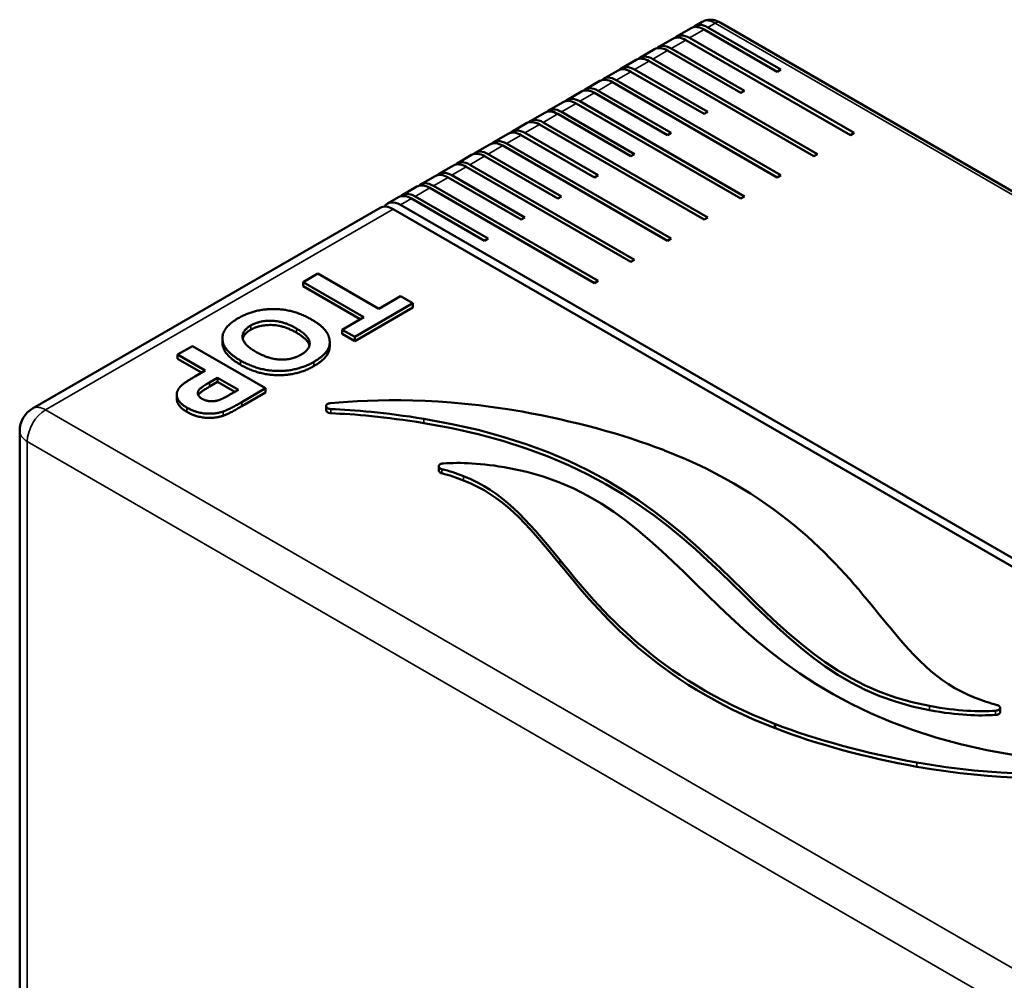
# Model space of a CAD drawing. Units: millimetres. Extents: x 50 to 2100, y -3548 to 3663.
# Drawn here: x 1364 to 1460, y 489 to 582 of the extents above; entities that cross this region are included whole.
import ezdxf

# ---------------------------------------------------------------- set-up
doc = ezdxf.new("R2010")
doc.units = ezdxf.units.MM
doc.header["$LTSCALE"] = 5
doc.layers.add('Sichtbar (ISO)', color=7, linetype='Continuous', lineweight=50)
doc.layers.add('Sichtbar schmal (ISO)', color=7, linetype='Continuous', lineweight=35)

msp = doc.modelspace()

# ---------------------------------------------------------------- linework, layer by layer
at = {"layer": 'Sichtbar (ISO)'}
for p, q in [((1429.657, 581.136), (1430.364, 581.544)), ((1503.824, 540.068), (1432.114, 581.47)), ((1427.889, 580.116), (1429.303, 580.932)), ((1437.624, 576.726), (1430.553, 580.808)), ((1430.907, 581.012), (1437.978, 576.93)), ((1426.121, 579.095), (1427.535, 579.911)), ((1444.695, 570.602), (1428.785, 579.788)), ((1429.139, 579.992), (1445.049, 570.806)), ((1424.353, 578.074), (1425.768, 578.891)), ((1434.089, 574.684), (1427.018, 578.767)), ((1427.371, 578.971), (1434.442, 574.889)), ((1422.586, 577.054), (1424, 577.87)), ((1441.16, 568.561), (1425.25, 577.746)), ((1425.603, 577.95), (1441.513, 568.765)), ((1420.818, 576.033), (1422.232, 576.85)), ((1430.553, 572.643), (1423.482, 576.726)), ((1423.836, 576.93), (1430.907, 572.847)), ((1437.978, 576.93), (1437.624, 576.726)), ((1419.05, 575.012), (1420.464, 575.829)), ((1437.624, 566.52), (1421.714, 575.705)), ((1422.068, 575.909), (1437.978, 566.724)), ((1417.282, 573.992), (1418.696, 574.808)), ((1420.3, 574.889), (1427.371, 570.806)), ((1434.442, 574.889), (1434.089, 574.684)), ((1415.514, 572.971), (1416.929, 573.788)), ((1418.532, 573.868), (1434.442, 564.682)), ((1427.018, 570.602), (1419.946, 574.684)), ((1416.764, 572.847), (1423.836, 568.765)), ((1434.089, 564.478), (1418.179, 573.664)), ((1430.907, 572.847), (1430.553, 572.643)), ((1413.747, 571.951), (1415.161, 572.767)), ((1423.482, 568.561), (1416.411, 572.643)), ((1411.979, 570.93), (1413.393, 571.746)), ((1430.553, 562.437), (1414.643, 571.623)), ((1414.997, 571.827), (1430.907, 562.641)), ((1410.211, 569.909), (1411.625, 570.726)), ((1419.946, 566.52), (1412.875, 570.602)), ((1413.229, 570.806), (1420.3, 566.724)), ((1427.371, 570.806), (1427.018, 570.602)), ((1445.049, 570.806), (1444.695, 570.602)), ((1408.443, 568.889), (1409.858, 569.705)), ((1427.018, 560.396), (1411.108, 569.581)), ((1411.461, 569.786), (1427.371, 560.6)), ((1406.676, 567.868), (1408.09, 568.685)), ((1416.411, 564.478), (1409.34, 568.561)), ((1409.693, 568.765), (1416.764, 564.682)), ((1423.836, 568.765), (1423.482, 568.561)), ((1441.513, 568.765), (1441.16, 568.561)), ((1404.908, 566.847), (1406.322, 567.664)), ((1423.482, 558.355), (1407.572, 567.54)), ((1407.926, 567.744), (1423.836, 558.559)), ((1403.14, 565.827), (1404.554, 566.643)), ((1412.875, 562.437), (1405.804, 566.52)), ((1406.158, 566.724), (1413.229, 562.641)), ((1420.3, 566.724), (1419.946, 566.52)), ((1437.978, 566.724), (1437.624, 566.52)), ((1401.372, 564.806), (1402.787, 565.623)), ((1419.946, 556.313), (1404.037, 565.499)), ((1404.39, 565.703), (1420.3, 556.517)), ((1399.958, 563.99), (1401.019, 564.602)), ((1409.34, 560.396), (1402.269, 564.478)), ((1402.622, 564.682), (1409.693, 560.6)), ((1416.764, 564.682), (1416.411, 564.478)), ((1434.442, 564.682), (1434.089, 564.478)), ((1365.663, 544.19), (1399.251, 563.581)), ((1495.96, 508.344), (1400.501, 563.458)), ((1401.208, 563.866), (1496.668, 508.752)), ((1413.229, 562.641), (1412.875, 562.437)), ((1430.907, 562.641), (1430.553, 562.437)), ((1409.693, 560.6), (1409.34, 560.396)), ((1427.371, 560.6), (1427.018, 560.396)), ((1423.836, 558.559), (1423.482, 558.355)), ((1393.236, 557.226), (1391.808, 556.401)), ((1399.11, 553.834), (1393.236, 557.226)), ((1391.808, 556.401), (1397.682, 553.009)), ((1391.808, 555.993), (1391.808, 556.401)), ((1397.329, 552.805), (1391.808, 555.993)), ((1420.3, 556.517), (1419.946, 556.313)), ((1401.207, 555.044), (1399.11, 553.834)), ((1402.403, 554.354), (1401.207, 555.044)), ((1396.788, 551.111), (1402.403, 554.354)), ((1402.403, 553.945), (1396.788, 550.703)), ((1402.403, 553.945), (1402.403, 554.354)), ((1397.682, 553.009), (1395.591, 551.802)), ((1384, 550.554), (1384, 550.962)), ((1395.591, 551.802), (1396.788, 551.111)), ((1395.591, 551.394), (1395.591, 551.802)), ((1396.788, 550.703), (1395.591, 551.394)), ((1396.788, 550.703), (1396.788, 551.111)), ((1381.104, 550.221), (1379.676, 549.397)), ((1388.175, 546.139), (1381.104, 550.221)), ((1394.371, 550.185), (1394.371, 550.594)), ((1379.676, 549.397), (1382.344, 547.856)), ((1379.676, 548.989), (1379.676, 549.397)), ((1381.99, 547.652), (1379.676, 548.989)), ((1382.344, 547.856), (1381.411, 547.318)), ((1382.759, 546.715), (1383.54, 547.166)), ((1383.54, 546.757), (1383.54, 547.166)), ((1383.54, 547.166), (1385.55, 546.005)), ((1383.54, 546.757), (1382.759, 546.306)), ((1385.197, 545.801), (1383.54, 546.757)), ((1379.592, 545.125), (1379.592, 545.534)), ((1385.55, 546.005), (1384.861, 545.607)), ((1385.885, 544.816), (1388.175, 546.139)), ((1388.175, 545.731), (1385.885, 544.408)), ((1388.175, 545.731), (1388.175, 546.139)), ((1394.02, 544.017), (1394.02, 544.425)), ((1364.413, 476.705), (1364.413, 542.025)), ((1426.712, 540.143), (1426.617, 540.184)), ((1404.911, 538.194), (1404.911, 538.602)), ((1459.166, 514.872), (1459.166, 515.281)), ((1437.355, 513.739), (1437.452, 513.702)), ((1437.452, 513.294), (1437.355, 513.33))]:
    msp.add_line(p, q, dxfattribs=at)
msp.add_arc((1366.913, 542.025), 2.5, 120, 180, dxfattribs=at)
for centre, end_param in [((1430.553, 578.767), 6.283185), ((1430.907, 578.971), 6.425082), ((1428.785, 577.746), 6.283185), ((1429.139, 577.95), 6.425082), ((1427.018, 576.726), 6.283185), ((1427.371, 576.93), 6.425082), ((1425.25, 575.705), 6.283185), ((1425.603, 575.909), 6.425082), ((1423.482, 574.684), 6.283185), ((1423.836, 574.889), 6.425082), ((1421.714, 573.664), 6.283185), ((1422.068, 573.868), 6.425082), ((1419.946, 572.643), 6.283185), ((1420.3, 572.847), 6.425082), ((1418.179, 571.623), 6.283185), ((1418.532, 571.827), 6.425082), ((1416.411, 570.602), 6.283185), ((1416.764, 570.806), 6.425082), ((1414.643, 569.581), 6.283185), ((1414.997, 569.786), 6.425082), ((1412.875, 568.561), 6.283185), ((1413.229, 568.765), 6.425082), ((1411.461, 567.744), 6.425082), ((1409.693, 566.724), 6.425082), ((1411.108, 567.54), 6.283185), ((1407.926, 565.703), 6.425082), ((1409.34, 566.52), 6.283185), ((1407.572, 565.499), 6.283185), ((1405.804, 564.478), 6.283185), ((1406.158, 564.682), 6.425082), ((1404.037, 563.458), 6.283185), ((1404.39, 563.662), 6.425082), ((1401.208, 561.825), 6.569942), ((1402.269, 562.437), 6.283185), ((1402.622, 562.641), 6.425082), ((1400.501, 561.416), 6.283185)]:
    msp.add_ellipse(centre, major_axis=(-1.25, 2.165), ratio=0.57735, start_param=5.497787, end_param=end_param, dxfattribs=at)
for points, degree, knots in [([(1432.114, 581.47), (1432.019, 581.525), (1431.919, 581.574), (1431.71, 581.656), (1431.6, 581.69), (1431.368, 581.737), (1431.247, 581.75), (1430.996, 581.747), (1430.866, 581.731), (1430.609, 581.664), (1430.482, 581.612), (1430.364, 581.544)], 3, [4.712389, 4.712389, 4.712389, 4.712389, 4.8694686, 4.8694686, 5.0265482, 5.0265482, 5.1836279, 5.1836279, 5.3407075, 5.3407075, 5.4977871, 5.4977871, 5.4977871, 5.4977871]), ([(1385.744, 548.422), (1384.036, 549.409), (1384, 550.53), (1384, 550.554)], 2, [0, 0, 0, 1, 1.021997, 1.021997, 1.021997]), ([(1382.759, 546.306), (1381.912, 545.818), (1381.697, 545.534), (1381.669, 545.477)], 2, [0, 0, 0, 1, 1.249906, 1.249906, 1.249906]), ([(1380.581, 543.861), (1379.935, 544.234), (1379.592, 544.884), (1379.592, 545.125)], 2, [0, 0, 0, 1, 1.652542, 1.652542, 1.652542]), ([(1394.488, 544.137), (1394.423, 544.14), (1394.359, 544.15), (1394.242, 544.183), (1394.19, 544.206), (1394.103, 544.262), (1394.07, 544.294), (1394.027, 544.365), (1394.018, 544.403), (1394.024, 544.478), (1394.04, 544.515), (1394.096, 544.583), (1394.135, 544.613), (1394.219, 544.658), (1394.26, 544.673), (1394.347, 544.698), (1394.394, 544.706), (1394.442, 544.71)], 3, [0, 0, 0, 0, 0.0390644, 0.0390644, 0.0781289, 0.0781289, 0.1171933, 0.1171933, 0.1562578, 0.1562578, 0.1953222, 0.1953222, 0.2343867, 0.2343867, 0.2635207, 0.2635207, 0.2926547, 0.2926547, 0.2926547, 0.2926547]), ([(1394.488, 543.729), (1394.423, 543.732), (1394.359, 543.741), (1394.242, 543.774), (1394.19, 543.797), (1394.103, 543.853), (1394.07, 543.886), (1394.03, 543.952), (1394.02, 543.985), (1394.02, 544.017)], 3, [0, 0, 0, 0, 0.0390644, 0.0390644, 0.0781289, 0.0781289, 0.1171933, 0.1171933, 0.1510446, 0.1510446, 0.1510446, 0.1510446]), ([(1405.206, 538.339), (1405.147, 538.354), (1405.093, 538.376), (1405.003, 538.431), (1404.968, 538.463), (1404.921, 538.533), (1404.909, 538.57), (1404.912, 538.645), (1404.926, 538.682), (1404.977, 538.751), (1405.015, 538.783), (1405.102, 538.832), (1405.149, 538.851), (1405.251, 538.878), (1405.307, 538.887), (1405.363, 538.89)], 3, [0, 0, 0, 0, 0.0390644, 0.0390644, 0.0781289, 0.0781289, 0.1171933, 0.1171933, 0.1562578, 0.1562578, 0.1953222, 0.1953222, 0.2293064, 0.2293064, 0.2632905, 0.2632905, 0.2632905, 0.2632905]), ([(1405.206, 537.931), (1405.147, 537.946), (1405.093, 537.968), (1405.003, 538.022), (1404.968, 538.054), (1404.922, 538.123), (1404.911, 538.158), (1404.911, 538.194)], 3, [0, 0, 0, 0, 0.0390644, 0.0390644, 0.0781289, 0.0781289, 0.1153574, 0.1153574, 0.1153574, 0.1153574]), ([(1458.87, 515.544), (1458.929, 515.529), (1458.983, 515.507), (1459.073, 515.452), (1459.108, 515.42), (1459.155, 515.35), (1459.167, 515.313), (1459.164, 515.238), (1459.151, 515.201), (1459.099, 515.132), (1459.062, 515.1), (1458.975, 515.051), (1458.928, 515.033), (1458.825, 515.005), (1458.77, 514.996), (1458.714, 514.993)], 3, [0, 0, 0, 0, 0.0390644, 0.0390644, 0.0781289, 0.0781289, 0.1171933, 0.1171933, 0.1562578, 0.1562578, 0.1953222, 0.1953222, 0.2292941, 0.2292941, 0.263266, 0.263266, 0.263266, 0.263266]), ([(1459.166, 514.872), (1459.166, 514.871), (1459.166, 514.869), (1459.164, 514.83), (1459.151, 514.792), (1459.099, 514.723), (1459.062, 514.692), (1458.975, 514.643), (1458.928, 514.624), (1458.825, 514.597), (1458.77, 514.588), (1458.714, 514.585)], 3, [0.1153932, 0.1153932, 0.1153932, 0.1153932, 0.1171933, 0.1171933, 0.1562578, 0.1562578, 0.1953222, 0.1953222, 0.2292941, 0.2292941, 0.263266, 0.263266, 0.263266, 0.263266])]:
    msp.add_open_spline(points, degree=degree, knots=knots, dxfattribs=at)
for points, degree in [([(1392.573, 552.81), (1390.886, 553.784), (1387.097, 553.818), (1385.523, 552.91)], 2), ([(1385.523, 552.91), (1383.966, 552.011), (1384.036, 549.817), (1385.744, 548.83)], 2), ([(1387.248, 549.661), (1386.019, 550.371), (1385.885, 551.712), (1386.742, 552.207)], 2), ([(1386.742, 552.207), (1387.598, 552.701), (1389.948, 552.627), (1391.15, 551.933)], 2), ([(1391.15, 551.525), (1389.948, 552.218), (1387.598, 552.293), (1386.742, 551.798)], 2), ([(1391.15, 551.933), (1392.368, 551.23), (1392.498, 549.904), (1391.614, 549.394)], 2), ([(1394.06, 551.578), (1393.651, 552.188), (1392.573, 552.81)], 2), ([(1386.742, 551.798), (1386.083, 551.418), (1385.97, 550.934)], 2), ([(1392.413, 550.273), (1392.263, 550.882), (1391.15, 551.525)], 2), ([(1394.093, 549.742), (1394.384, 550.147), (1394.357, 551.127), (1394.06, 551.578)], 2), ([(1394.371, 550.185), (1394.371, 549.721), (1394.093, 549.334)], 2), ([(1391.614, 549.394), (1390.73, 548.883), (1388.466, 548.958), (1387.248, 549.661)], 2), ([(1392.848, 548.7), (1393.716, 549.201), (1394.093, 549.742)], 2), ([(1394.093, 549.334), (1393.716, 548.792), (1392.848, 548.292)], 2), ([(1385.744, 548.83), (1387.469, 547.835), (1391.285, 547.797), (1392.848, 548.7)], 2), ([(1392.848, 548.292), (1391.285, 547.389), (1387.469, 547.426), (1385.744, 548.422)], 2), ([(1381.411, 547.318), (1380.441, 546.758), (1380.037, 546.406)], 2), ([(1380.037, 546.406), (1379.741, 546.142), (1379.52, 545.429), (1379.935, 544.642), (1380.581, 544.269)], 2), ([(1382.031, 545.131), (1381.718, 545.311), (1381.568, 545.772), (1381.912, 546.226), (1382.759, 546.715)], 2), ([(1384.861, 545.607), (1384.09, 545.162), (1383.788, 545.044)], 2), ([(1412.98, 543.886), (1405.279, 545.269), (1398.652, 545.098), (1394.442, 544.71)], 3), ([(1380.581, 544.269), (1381.427, 543.78), (1383.314, 543.637), (1384.079, 543.898)], 2), ([(1383.788, 545.044), (1383.373, 544.879), (1382.419, 544.907), (1382.031, 545.131)], 2), ([(1384.079, 543.898), (1384.58, 544.063), (1385.885, 544.816)], 2), ([(1385.885, 544.408), (1384.58, 543.655), (1384.079, 543.49)], 2), ([(1384.079, 543.49), (1383.314, 543.229), (1381.427, 543.372), (1380.581, 543.861)], 2), ([(1394.488, 544.137), (1396.731, 544.053), (1399.736, 543.801), (1403.478, 543.19)], 3), ([(1403.478, 542.782), (1399.736, 543.393), (1396.731, 543.645), (1394.488, 543.729)], 3), ([(1426.617, 540.184), (1422.693, 541.702), (1417.817, 543.015), (1412.98, 543.886)], 3), ([(1403.478, 543.19), (1433.245, 538.324), (1433.739, 518.905), (1452.343, 515.453)], 3), ([(1452.343, 515.044), (1433.739, 518.497), (1433.245, 537.915), (1403.478, 542.782)], 3), ([(1447.451, 524.328), (1443.531, 529.133), (1438.183, 535.688), (1426.712, 540.143)], 3), ([(1411.725, 538.433), (1408.981, 538.94), (1406.98, 538.979), (1405.363, 538.89)], 3), ([(1405.206, 538.339), (1405.953, 538.146), (1406.567, 537.932), (1407.311, 537.645)], 3), ([(1407.311, 537.236), (1406.567, 537.524), (1405.953, 537.738), (1405.206, 537.931)], 3), ([(1407.311, 537.645), (1411.078, 536.175), (1413.303, 533.614), (1416.617, 529.558)], 3), ([(1460.587, 510.693), (1430.824, 515.558), (1430.338, 534.981), (1411.725, 538.433)], 3), ([(1416.617, 529.149), (1413.303, 533.206), (1411.078, 535.766), (1407.311, 537.236)], 3), ([(1416.617, 529.558), (1420.542, 524.75), (1425.886, 518.198), (1437.355, 513.739)], 3), ([(1437.355, 513.33), (1425.886, 517.79), (1420.542, 524.342), (1416.617, 529.149)], 3), ([(1456.759, 516.236), (1452.987, 517.709), (1450.761, 520.269), (1447.451, 524.328)], 3), ([(1458.87, 515.544), (1458.12, 515.738), (1457.504, 515.951), (1456.759, 516.236)], 3), ([(1452.343, 515.453), (1455.091, 514.942), (1457.094, 514.903), (1458.714, 514.993)], 3), ([(1458.714, 514.585), (1457.094, 514.495), (1455.091, 514.534), (1452.343, 515.044)], 3), ([(1437.452, 513.702), (1441.377, 512.184), (1446.248, 510.868), (1451.094, 509.998)], 3), ([(1451.094, 509.59), (1446.248, 510.46), (1441.377, 511.776), (1437.452, 513.294)], 3), ([(1451.094, 509.998), (1458.785, 508.617), (1465.405, 508.786), (1469.613, 509.173)], 3), ([(1469.613, 508.764), (1465.405, 508.378), (1458.785, 508.209), (1451.094, 509.59)], 3)]:
    msp.add_open_spline(points, degree=degree, dxfattribs=at)
at = {"layer": 'Sichtbar schmal (ISO)'}
for p, q in [((1430.907, 581.012), (1431.614, 581.421)), ((1431.614, 581.421), (1503.43, 539.957)), ((1429.139, 579.992), (1430.553, 580.808)), ((1427.371, 578.971), (1428.785, 579.788)), ((1425.603, 577.95), (1427.018, 578.767)), ((1423.836, 576.93), (1425.25, 577.746)), ((1422.068, 575.909), (1423.482, 576.726)), ((1420.3, 574.889), (1421.714, 575.705)), ((1418.532, 573.868), (1419.946, 574.684)), ((1416.764, 572.847), (1418.179, 573.664)), ((1414.997, 571.827), (1416.411, 572.643)), ((1413.229, 570.806), (1414.643, 571.623)), ((1411.461, 569.786), (1412.875, 570.602)), ((1409.693, 568.765), (1411.108, 569.581)), ((1407.926, 567.744), (1409.34, 568.561)), ((1406.158, 566.724), (1407.572, 567.54)), ((1404.39, 565.703), (1405.804, 566.52)), ((1402.622, 564.682), (1404.037, 565.499)), ((1401.208, 563.866), (1402.269, 564.478)), ((1366.913, 544.066), (1400.501, 563.458)), ((1386.742, 551.798), (1386.742, 552.207)), ((1391.15, 551.525), (1391.15, 551.933)), ((1394.093, 549.334), (1394.093, 549.742)), ((1385.744, 548.422), (1385.744, 548.83)), ((1392.848, 548.292), (1392.848, 548.7)), ((1382.759, 546.306), (1382.759, 546.715)), ((1380.581, 543.861), (1380.581, 544.269)), ((1385.885, 544.408), (1385.885, 544.816)), ((1462.373, 488.952), (1366.913, 544.066)), ((1384.079, 543.49), (1384.079, 543.898)), ((1394.488, 543.729), (1394.488, 544.137)), ((1403.478, 542.782), (1403.478, 543.19)), ((1365.146, 541.004), (1460.605, 485.89)), ((1365.146, 475.684), (1365.146, 541.004)), ((1405.206, 537.931), (1405.206, 538.339)), ((1407.311, 537.236), (1407.311, 537.645)), ((1416.617, 529.149), (1416.617, 529.558)), ((1452.343, 515.044), (1452.343, 515.453)), ((1458.714, 514.993), (1458.714, 514.585)), ((1437.355, 513.33), (1437.355, 513.739)), ((1437.452, 513.294), (1437.452, 513.702)), ((1451.094, 509.59), (1451.094, 509.998))]:
    msp.add_line(p, q, dxfattribs=at)
for centre, major_axis, start_param, end_param in [((1431.614, 579.379), (-1.25, 2.165), 5.497787, 6.283185), ((1431.614, 580.604), (0.5, 0.866), 0, 0.785398), ((1366.913, 542.025), (-1.25, 2.165), 5.497787, 6.283185), ((1366.913, 542.025), (-1.25, -2.165), 3.926991, 5.497787), ((1366.913, 542.025), (-2.5, 0), 0, 0.785398)]:
    msp.add_ellipse(centre, major_axis=major_axis, ratio=0.57735, start_param=start_param, end_param=end_param, dxfattribs=at)

doc.saveas('drawing.dxf')
